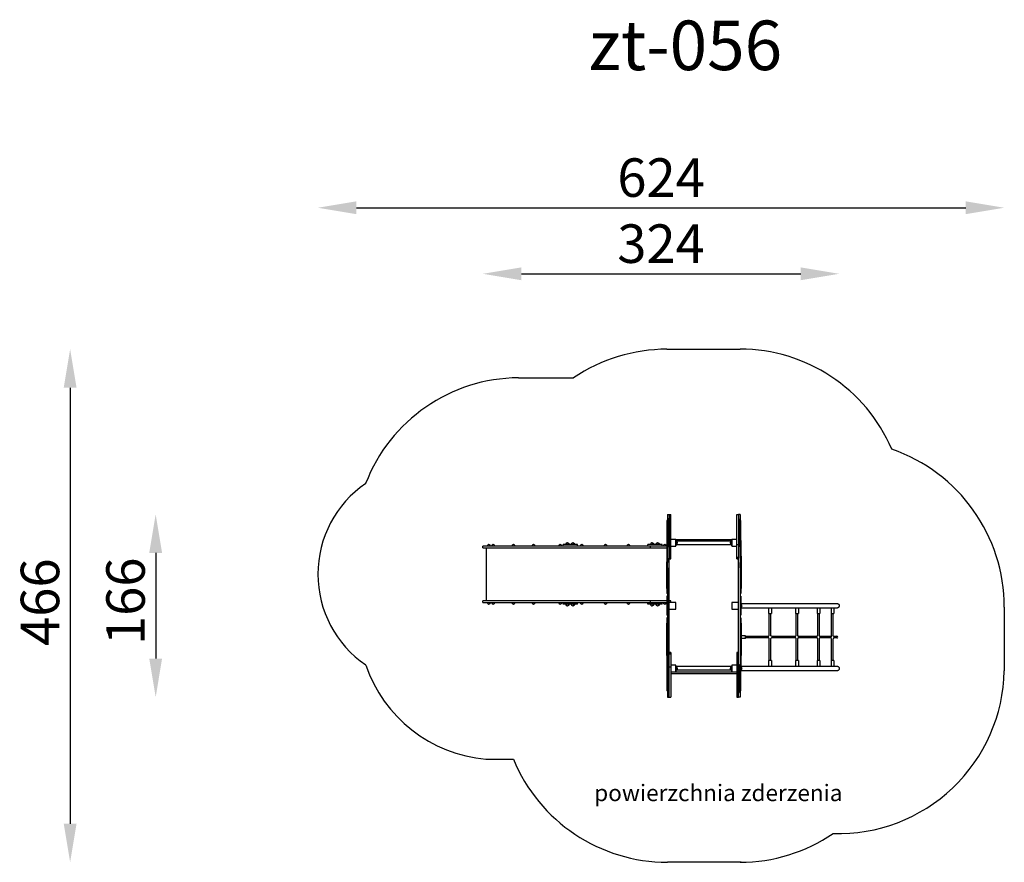
# Model space of a CAD drawing. Units: inches. Extents: x -321 to 574, y 0 to 765.
import ezdxf

# ---------------------------------------------------------------- set-up
doc = ezdxf.new("R2010")
doc.units = ezdxf.units.IN
doc.header["$MEASUREMENT"] = 0
doc.styles.add('ARIAL', font='arial.ttf')
doc.styles.get("Standard").update_dxf_attribs({"font": 'arial.ttf', "height": 35})
doc.dimstyles.new('ISO-25', dxfattribs={"dimtxt": 35, "dimasz": 35, "dimexe": 1.25, "dimexo": 0.625, "dimgap": 5, "dimtad": 1, "dimdec": 0, "dimtxsty": 'Standard', "dimcen": 2.5, "dimse1": 1, "dimse2": 1, "dimclrt": 256, "dimadec": 0, "dimazin": 0, "dimtfac": 1, "dimtdec": 0, "dimtmove": 0, "dimatfit": 3, "dimfxl": 1, "dimarcsym": 0})

# ---------------------------------------------------------------- blocks, each defined once
blk = doc.blocks.new('*D26')
at = {"color": 0, "lineweight": -2}
blk.add_line((-165.79, 301.45), (88.04, 301.45), dxfattribs=at)
at = {"color": 0}
for points in [[(-165.79, 307.28), (-165.79, 295.62), (-200.79, 301.45)], [(88.04, 295.62), (88.04, 307.28), (123.04, 301.45)]]:
    blk.add_solid(points, dxfattribs=at)
at = {"layer": 'Defpoints', "color": 0}
for p in [(123.04, 301.45), (-200.79, 52.5), (123.04, 0)]:
    blk.add_point(p, dxfattribs=at)
at = {"insert": (-38.88, 324.32), "char_height": 35, "attachment_point": 5}
blk.add_mtext('324', dxfattribs=at)
blk = doc.blocks.new('*D27')
at = {"color": 0, "lineweight": -2}
blk.add_line((-498.15, 48), (-498.15, -48), dxfattribs=at)
at = {"color": 0}
for points in [[(-492.32, 48), (-503.98, 48), (-498.15, 83)], [(-503.98, -48), (-492.32, -48), (-498.15, -83)]]:
    blk.add_solid(points, dxfattribs=at)
at = {"layer": 'Defpoints', "color": 0}
for p in [(-31.5, 83), (-498.15, -83), (-33, -83)]:
    blk.add_point(p, dxfattribs=at)
at = {"insert": (-521.02, 4.05), "char_height": 35, "attachment_point": 5, "rotation": 90}
blk.add_mtext('166', dxfattribs=at)
blk = doc.blocks.new('*D28')
at = {"color": 0, "lineweight": -2}
blk.add_line((-575.9, 198), (-575.9, -198), dxfattribs=at)
at = {"color": 0}
for points in [[(-570.07, 198), (-581.73, 198), (-575.9, 233)], [(-581.73, -198), (-570.07, -198), (-575.9, -233)]]:
    blk.add_solid(points, dxfattribs=at)
at = {"layer": 'Defpoints', "color": 0}
for p in [(0.25, 233), (-575.9, -233), (0.25, -233)]:
    blk.add_point(p, dxfattribs=at)
at = {"insert": (-598.77, 3.24), "char_height": 35, "attachment_point": 5, "rotation": 90}
blk.add_mtext('466', dxfattribs=at)
blk = doc.blocks.new('*D29')
at = {"color": 0, "lineweight": -2}
blk.add_line((-315.72, 361.45), (238.04, 361.45), dxfattribs=at)
at = {"color": 0}
for points in [[(-315.72, 367.28), (-315.72, 355.62), (-350.72, 361.45)], [(238.04, 355.62), (238.04, 367.28), (273.04, 361.45)]]:
    blk.add_solid(points, dxfattribs=at)
at = {"layer": 'Defpoints', "color": 0}
for p in [(273.04, 361.45), (-350.72, 28.65), (273.04, -28.5)]:
    blk.add_point(p, dxfattribs=at)
at = {"insert": (-38.84, 384.32), "char_height": 35, "attachment_point": 5}
blk.add_mtext('624', dxfattribs=at)
blk = doc.blocks.new('zt-0561')
for p, q in [((-33.5, 233), (33, 233)), ((-168.41, 207), (-118.41, 207)), ((-33, 83), (-33, 76.07)), ((-33, 83), (-31.5, 83)), ((-31.5, 83), (-31.5, 81.58)), ((-31.5, 83), (-30, 83)), ((-31.5, 81.58), (-31.5, 75.38)), ((-30, 81.58), (-30, 83)), ((-30, 75.38), (-30, 81.58)), ((30, 81.58), (30, 83)), ((30, 83), (31.5, 83)), ((30, 75.38), (30, 81.58)), ((31.5, 83), (31.5, 81.58)), ((33, 83), (31.5, 83)), ((31.5, 81.58), (31.5, 75.38)), ((33, 83), (33, 76.07)), ((-33.5, 77.32), (-33.5, 77.17)), ((-33, 77.32), (-33.5, 77.32)), ((-33.5, 77.17), (-33.5, 75.59)), ((-33.5, 75.59), (-33.5, 73.55)), ((-33.5, 73.55), (-33.5, 71.18)), ((-33, 76.07), (-33, 39.14)), ((-32, 78.85), (-32, 77.83)), ((-31.5, 78.85), (-32, 78.85)), ((-32, 77.83), (-32, 73.65)), ((-32, 73.65), (-32, 65.96)), ((-31.5, 75.38), (-31.5, 66.53)), ((-30, 66.53), (-30, 75.38)), ((30, 66.53), (30, 75.38)), ((32, 78.85), (31.5, 78.85)), ((31.5, 75.38), (31.5, 66.53)), ((32, 78.85), (32, 77.83)), ((32, 77.83), (32, 73.65)), ((32, 73.65), (32, 65.96)), ((33, 77.32), (33.5, 77.32)), ((33, 76.07), (33, 39.14)), ((33.5, 77.17), (33.5, 77.32)), ((33.5, 75.59), (33.5, 77.17)), ((33.5, 73.55), (33.5, 75.59)), ((33.5, 71.18), (33.5, 73.55)), ((-33.5, 71.18), (-33.5, 68.38)), ((-33.5, 68.38), (-33.5, 65.59)), ((-33.5, 65.59), (-33.5, 65.22)), ((-33, 65.59), (-33.5, 65.59)), ((-33.5, 65.22), (-33.5, 61.59)), ((-33, 65.22), (-33.5, 65.22)), ((-32, 65.96), (-32, 61.18)), ((-31.5, 66.53), (-31.5, 56.76)), ((-30, 56.76), (-30, 66.53)), ((30, 56.76), (30, 66.53)), ((31.5, 66.53), (31.5, 56.76)), ((32, 65.96), (32, 61.18)), ((33, 65.59), (33.5, 65.59)), ((33, 65.22), (33.5, 65.22)), ((33.5, 68.38), (33.5, 71.18)), ((33.5, 65.59), (33.5, 68.38)), ((33.5, 65.22), (33.5, 65.59)), ((33.5, 61.59), (33.5, 65.22)), ((-195.78, 54), (-200.79, 54)), ((-200.79, 52.5), (-200.79, 54)), ((-148.98, 54), (-195.78, 54)), ((-139.48, 54), (-148.98, 54)), ((-125.48, 54), (-139.48, 54)), ((-114.9, 55.5), (-127.93, 55.5)), ((-127.93, 54), (-127.93, 55.5)), ((-48.41, 54), (-125.48, 54)), ((-114.9, 54), (-114.9, 55.5)), ((-37.83, 55.5), (-50.87, 55.5)), ((-50.87, 54), (-50.87, 55.5)), ((-33.5, 54), (-48.41, 54)), ((-48.41, 52.5), (-48.41, 54)), ((-37.83, 54), (-37.83, 55.5)), ((-33.5, 61.59), (-33.5, 59.1)), ((-33, 61.59), (-33.5, 61.59)), ((-33.5, 59.1), (-33.5, 39.14)), ((-33, 59.1), (-33.5, 59.1)), ((-32, 61.18), (-32, 59.11)), ((-32, 59.11), (-32, 58.37)), ((-32, 59.11), (-32, 59.11)), ((-31.5, 59.11), (-32, 59.11)), ((-31.5, 59.11), (-32, 59.11)), ((-32, 58.37), (-32, 53.49)), ((-31.5, 56.76), (-31.5, 55.74)), ((-31.5, 55.74), (-31.5, 48.64)), ((-31.5, 55.74), (-30, 55.74)), ((-25.5, 60), (-30, 60)), ((-30, 55.74), (-30, 56.76)), ((-30, 48.64), (-30, 55.74)), ((-30, 54), (-25.5, 54)), ((-25.7, 59.8), (-25.5, 60)), ((-25.5, 54), (-25.7, 54.2)), ((-25.5, 54), (-25.5, 60)), ((-25.5, 60), (-25.5, 60)), ((-25.5, 60), (25.5, 60)), ((-25.5, 59.5), (-25.3, 59.5)), ((-25.5, 54.5), (-25.3, 54.5)), ((-25.3, 59.5), (-25.3, 54.5)), ((25.3, 58.69), (-25.3, 58.69)), ((25.3, 55.32), (-25.3, 55.32)), ((25.5, 59.5), (25.3, 59.5)), ((25.3, 59.5), (25.3, 54.5)), ((25.5, 54.5), (25.3, 54.5)), ((25.5, 60), (25.5, 54)), ((25.7, 59.8), (25.5, 60)), ((30, 60), (25.5, 60)), ((25.5, 60), (25.5, 60)), ((25.7, 54.2), (25.5, 54)), ((25.5, 54), (30, 54)), ((30, 55.74), (30, 56.76)), ((30, 48.64), (30, 55.74)), ((30, 55.74), (31.5, 55.74)), ((32, 59.11), (31.5, 59.11)), ((32, 59.11), (31.5, 59.11)), ((31.5, 56.76), (31.5, 55.74)), ((31.5, 55.74), (31.5, 48.64)), ((32, 61.18), (32, 59.11)), ((32, 59.11), (32, 58.37)), ((32, 59.11), (32, 59.11)), ((32, 58.37), (32, 53.49)), ((33, 61.59), (33.5, 61.59)), ((33.5, 59.1), (33, 59.1)), ((33.5, 59.1), (33.5, 61.59)), ((33.5, 59.1), (33.5, 39.14)), ((-200.79, 52.5), (-195.78, 52.5)), ((-197.57, 4.5), (-197.57, 52.5)), ((-195.78, 52.5), (-148.98, 52.5)), ((-148.98, 52.5), (-139.48, 52.5)), ((-139.48, 52.5), (-125.48, 52.5)), ((-125.48, 52.5), (-48.41, 52.5)), ((-48.41, 52.5), (-33.5, 52.5)), ((-31.5, 53.49), (-32, 53.49)), ((-31.5, 48.64), (-31.5, 44.68)), ((-30, 44.68), (-30, 48.64)), ((30, 44.68), (30, 48.64)), ((31.5, 53.49), (32, 53.49)), ((31.5, 48.64), (31.5, 44.68)), ((33.5, 45.14), (34, 45.14)), ((34, 45.14), (34, 39.76)), ((-34, 39.76), (-34, 15.78)), ((-33.5, 39.76), (-34, 39.76)), ((-33.5, 39.14), (-33.5, 34.26)), ((-33, 39.14), (-33.5, 39.14)), ((-33, 34.26), (-33, 39.14)), ((-31.5, 44.68), (-31.5, 44.08)), ((-31.5, 44.08), (-31.5, 43.29)), ((-31.5, 44.08), (-30, 44.08)), ((-31.5, 43.29), (-31.5, 43.15)), ((-31.5, -43.15), (-31.5, 43.15)), ((-31.5, 43.15), (-30, 43.15)), ((-31.5, 42.44), (-30, 42.44)), ((-30, 44.08), (-30, 44.68)), ((-30, 43.29), (-30, 44.08)), ((-30, 43.15), (-30, 43.29)), ((-30, 42.44), (-30, 43.15)), ((30, 44.08), (30, 44.68)), ((30, 43.29), (30, 44.08)), ((30, 44.08), (31.5, 44.08)), ((30, 43.15), (30, 43.29)), ((30, 42.44), (30, 43.15)), ((30, 43.15), (31.5, 43.15)), ((30, 42.44), (31.5, 42.44)), ((31.5, 44.68), (31.5, 44.08)), ((31.5, 44.08), (31.5, 43.29)), ((31.5, 43.29), (31.5, 43.15)), ((31.5, -43.15), (31.5, 43.15)), ((33, 34.26), (33, 39.14)), ((33.5, 39.14), (33, 39.14)), ((34, 39.76), (33.5, 39.76)), ((33.5, 39.14), (33.5, 34.26)), ((34, 39.76), (34, 15.78)), ((-33.5, 34.26), (-33.5, 29.96)), ((-33.5, 29.96), (-33.5, 26.21)), ((-33, 34.26), (-33, -34.26)), ((33, 34.26), (33, -34.26)), ((33.5, 34.26), (33.5, 29.96)), ((33.5, 29.96), (33.5, 26.21)), ((-33.5, 26.21), (-33.5, 23.49)), ((-33.5, 23.49), (-33.5, 20.28)), ((-33.5, 20.28), (-33.5, 17.61)), ((33.5, 26.21), (33.5, 23.49)), ((33.5, 23.49), (33.5, 20.28)), ((33.5, 20.28), (33.5, 17.61)), ((-33.5, 15.78), (-34, 15.78)), ((-33.5, 17.61), (-33.5, 16.29)), ((-33.5, 16.29), (-33.5, 15.68)), ((-33.5, 15.68), (-33.5, 15.67)), ((-33.5, 15.67), (-33.5, 11.15)), ((-33, 15.67), (-33.5, 15.67)), ((-33, 11.15), (-33.5, 11.15)), ((33.5, 15.67), (33, 15.67)), ((33.5, 11.15), (33, 11.15)), ((33.5, 17.61), (33.5, 16.29)), ((33.5, 16.29), (33.5, 15.68)), ((34, 15.78), (33.5, 15.78)), ((33.5, 15.68), (33.5, 15.67)), ((33.5, 15.67), (33.5, 11.15)), ((-195.78, 4.5), (-200.79, 4.5)), ((-200.79, 3), (-200.79, 4.5)), ((-200.79, 3), (-195.78, 3)), ((-148.98, 4.5), (-195.78, 4.5)), ((-195.78, 3), (-148.98, 3)), ((-139.48, 4.5), (-148.98, 4.5)), ((-148.98, 3), (-139.48, 3)), ((-125.48, 4.5), (-139.48, 4.5)), ((-139.48, 3), (-125.48, 3)), ((-127.93, 1.5), (-127.93, 3)), ((-114.9, 1.5), (-127.93, 1.5)), ((-48.41, 4.5), (-125.48, 4.5)), ((-125.48, 3), (-48.41, 3)), ((-114.9, 1.5), (-114.9, 3)), ((-50.87, 1.5), (-50.87, 3)), ((-37.83, 1.5), (-50.87, 1.5)), ((-33.5, 4.5), (-48.41, 4.5)), ((-48.41, 3), (-48.41, 4.5)), ((-48.41, 3), (-33.5, 3)), ((-37.83, 1.5), (-37.83, 3)), ((-33.5, 8.58), (-33.5, 7.95)), ((-33, 8.58), (-33.5, 8.58)), ((-33.5, 7.95), (-33.5, 6.32)), ((-33.5, 6.32), (-33.5, 3)), ((-33.5, 3), (-33.5, 0)), ((-33.5, 0), (-33.5, -3)), ((-30, 4.5), (-31.5, 4.5)), ((-25.5, 3), (-31.5, 3)), ((-31.3, 2.8), (-31.5, 3)), ((-30, 3), (-30, 4.5)), ((-25.5, 3), (-25.7, 2.8)), ((-25.5, -3), (-25.5, 3)), ((31.5, 3), (25.5, 3)), ((25.5, 3), (25.5, -3)), ((25.7, 2.8), (25.5, 3)), ((31.5, 3), (31.3, 2.8)), ((33.5, 8.58), (33, 8.58)), ((33.5, 8.58), (33.5, 7.95)), ((33.5, 7.95), (33.5, 6.32)), ((33.5, 6.32), (33.5, 3)), ((33.5, 3), (33.5, 0)), ((33.5, 2.1), (120.94, 2.1)), ((33.5, 0), (33.5, -3)), ((-33.5, -3), (-33.5, -6.32)), ((-33.5, -6.32), (-33.5, -7.95)), ((-33.5, -7.95), (-33.5, -8.58)), ((-33, -8.58), (-33.5, -8.58)), ((-31.3, -2.8), (-31.5, -3)), ((-31.5, -3), (-25.5, -3)), ((-25.5, -3), (-25.7, -2.8)), ((25.7, -2.8), (25.5, -3)), ((25.5, -3), (31.5, -3)), ((31.5, -3), (31.3, -2.8)), ((33.5, -8.58), (33, -8.58)), ((58.97, -2.1), (33.5, -2.1)), ((33.5, -3), (33.5, -6.32)), ((33.5, -6.32), (33.5, -7.95)), ((33.5, -7.95), (33.5, -8.58)), ((58.91, -2.1), (58.91, -7.1)), ((58.91, -7.1), (61.41, -7.1)), ((61.41, -2.1), (58.97, -2.1)), ((59.36, -27.23), (59.36, -7.1)), ((60.96, -2.1), (60.96, -2.09)), ((60.96, -27.23), (60.96, -7.1)), ((83.65, -2.1), (61.41, -2.1)), ((61.41, -2.1), (61.41, -7.1)), ((83.42, -2.1), (83.42, -7.1)), ((83.42, -7.1), (85.92, -7.1)), ((85.92, -2.1), (83.65, -2.1)), ((83.87, -27.23), (83.87, -7.1)), ((85.47, -2.1), (85.47, -2.05)), ((85.47, -27.23), (85.47, -7.1)), ((103.38, -2.1), (85.92, -2.1)), ((85.92, -2.1), (85.92, -7.1)), ((102.87, -2.1), (102.87, -7.1)), ((102.87, -7.1), (105.37, -7.1)), ((103.32, -7.1), (103.32, -27.23)), ((105.37, -2.1), (103.38, -2.1)), ((104.92, -2), (104.92, -2.1)), ((104.92, -7.1), (104.92, -27.23)), ((116.18, -2.1), (105.37, -2.1)), ((105.37, -2.1), (105.37, -7.1)), ((115.64, -2.1), (115.64, -7.1)), ((115.64, -7.1), (118.14, -7.1)), ((116.09, -27.42), (116.09, -7.1)), ((118.14, -2.1), (116.18, -2.1)), ((117.69, -2.1), (117.69, -1.79)), ((117.69, -27.42), (117.69, -7.1)), ((120.94, -2.1), (118.14, -2.1)), ((118.14, -2.1), (118.14, -7.1)), ((273.08, -1.35), (273.04, -59.1)), ((-34, -15.78), (-34, -39.76)), ((-33.5, -15.78), (-34, -15.78)), ((-33.5, -11.15), (-33.5, -15.67)), ((-33, -11.15), (-33.5, -11.15)), ((-33.5, -15.67), (-33.5, -15.68)), ((-33, -15.67), (-33.5, -15.67)), ((-33.5, -15.68), (-33.5, -16.29)), ((-33.5, -16.29), (-33.5, -17.61)), ((-33.5, -17.61), (-33.5, -20.28)), ((33.5, -11.15), (33, -11.15)), ((33.5, -15.67), (33, -15.67)), ((33.5, -11.15), (33.5, -15.67)), ((33.5, -15.67), (33.5, -15.68)), ((33.5, -15.68), (33.5, -16.29)), ((34, -15.78), (33.5, -15.78)), ((33.5, -16.29), (33.5, -17.61)), ((33.5, -17.61), (33.5, -20.28)), ((34, -15.78), (34, -39.76)), ((-33.5, -20.28), (-33.5, -23.49)), ((-33.5, -23.49), (-33.5, -26.21)), ((-33.5, -26.21), (-33.5, -29.96)), ((33.5, -20.28), (33.5, -23.49)), ((33.5, -23.49), (33.5, -26.21)), ((33.5, -26.21), (33.5, -29.96)), ((-33.5, -29.96), (-33.5, -34.26)), ((-33.5, -34.26), (-33.5, -39.14)), ((-33, -34.26), (-33, -39.14)), ((33, -34.26), (33, -39.14)), ((33.5, -29.96), (33.5, -34.26)), ((33.5, -34.26), (33.5, -39.14)), ((38, -27.25), (34, -27.25)), ((38, -29.75), (34, -29.75)), ((38, -29.75), (38, -27.25)), ((38, -27.7), (58.95, -27.7)), ((58.95, -29.3), (38, -29.3)), ((59.36, -49.9), (59.36, -29.77)), ((60.96, -49.9), (60.96, -29.77)), ((61.43, -27.7), (83.64, -27.7)), ((83.64, -29.3), (61.43, -29.3)), ((83.87, -49.9), (83.87, -29.77)), ((85.47, -49.9), (85.47, -29.77)), ((85.94, -27.7), (103.37, -27.7)), ((103.37, -29.3), (85.94, -29.3)), ((103.32, -29.77), (103.32, -49.9)), ((104.92, -29.77), (104.92, -49.9)), ((105.39, -27.7), (116.22, -27.7)), ((116.14, -29.3), (105.39, -29.3)), ((116.09, -49.9), (116.09, -29.95)), ((117.69, -49.9), (117.69, -29.95)), ((118.02, -27.7), (120.94, -27.7)), ((120.94, -29.3), (118.26, -29.3)), ((-34, -39.76), (-34, -45.14)), ((-33.5, -39.76), (-34, -39.76)), ((-33.5, -39.14), (-33.5, -59.1)), ((-33, -39.14), (-33.5, -39.14)), ((-33, -39.14), (-33, -76.07)), ((-30, -42.44), (-31.5, -42.44)), ((-31.5, -43.29), (-31.5, -43.15)), ((-30, -43.15), (-31.5, -43.15)), ((-31.5, -44.08), (-31.5, -43.29)), ((-31.5, -44.68), (-31.5, -44.08)), ((-30, -44.08), (-31.5, -44.08)), ((-31.5, -48.64), (-31.5, -44.68)), ((-30, -42.44), (-30, -43.15)), ((-30, -43.15), (-30, -43.29)), ((-30, -43.29), (-30, -44.08)), ((-30, -44.08), (-30, -44.68)), ((-30, -44.68), (-30, -48.64)), ((30, -42.44), (30, -43.15)), ((31.5, -42.44), (30, -42.44)), ((30, -43.15), (30, -43.29)), ((31.5, -43.15), (30, -43.15)), ((30, -43.29), (30, -44.08)), ((30, -44.08), (30, -44.68)), ((31.5, -44.08), (30, -44.08)), ((30, -44.68), (30, -48.64)), ((31.5, -43.29), (31.5, -43.15)), ((31.5, -44.08), (31.5, -43.29)), ((31.5, -44.68), (31.5, -44.08)), ((31.5, -48.64), (31.5, -44.68)), ((33, -39.14), (33, -76.07)), ((33.5, -39.14), (33, -39.14)), ((33.5, -39.14), (33.5, -59.1)), ((34, -39.76), (33.5, -39.76)), ((34, -39.76), (34, -45.14)), ((-33.5, -45.14), (-34, -45.14)), ((-31.5, -53.49), (-32, -53.49)), ((-32, -58.37), (-32, -53.49)), ((-31.5, -55.74), (-31.5, -48.64)), ((-30, -48.64), (-30, -55.74)), ((30, -48.64), (30, -55.74)), ((31.5, -55.74), (31.5, -48.64)), ((31.5, -53.49), (32, -53.49)), ((32, -58.37), (32, -53.49)), ((33.5, -45.14), (34, -45.14)), ((61.41, -49.9), (58.91, -49.9)), ((58.91, -49.9), (58.91, -54.9)), ((61.41, -49.9), (61.41, -54.9)), ((85.92, -49.9), (83.42, -49.9)), ((83.42, -49.9), (83.42, -54.9)), ((85.92, -49.9), (85.92, -54.9)), ((105.37, -49.9), (102.87, -49.9)), ((102.87, -49.9), (102.87, -54.9)), ((105.37, -49.9), (105.37, -54.9)), ((118.14, -49.9), (115.64, -49.9)), ((115.64, -49.9), (115.64, -54.9)), ((118.14, -49.9), (118.14, -54.9)), ((-33.5, -59.1), (-33.5, -61.59)), ((-33, -59.1), (-33.5, -59.1)), ((-33.5, -61.59), (-33.5, -65.22)), ((-33, -61.59), (-33.5, -61.59)), ((-32, -59.11), (-32, -58.37)), ((-32, -59.11), (-32, -59.11)), ((-32, -61.18), (-32, -59.11)), ((-32, -59.11), (-31.5, -59.11)), ((-32, -59.11), (-31.5, -59.11)), ((-32, -65.96), (-32, -61.18)), ((-31.5, -56.76), (-31.5, -55.74)), ((-30, -55.74), (-31.5, -55.74)), ((-31.5, -66.53), (-31.5, -56.76)), ((-25.5, -54), (-30, -54)), ((-30, -55.74), (-30, -56.76)), ((-30, -56.76), (-30, -66.53)), ((-30, -60), (-25.5, -60)), ((30, -61.8), (-30, -61.8)), ((-25.7, -54.2), (-25.5, -54)), ((-25.5, -60), (-25.7, -59.8)), ((-25.5, -60), (-25.5, -54)), ((-25.5, -54.5), (-25.3, -54.5)), ((-25.5, -59.5), (-25.3, -59.5)), ((-25.5, -60), (25.5, -60)), ((-25.5, -60), (25.5, -60)), ((-25.3, -54.5), (-25.3, -59.5)), ((25.3, -55.31), (-25.3, -55.31)), ((25.3, -58.68), (-25.3, -58.68)), ((25.5, -54.5), (25.3, -54.5)), ((25.3, -54.5), (25.3, -59.5)), ((25.5, -59.5), (25.3, -59.5)), ((30, -54), (25.5, -54)), ((25.5, -54), (25.5, -60)), ((25.7, -54.2), (25.5, -54)), ((25.7, -59.8), (25.5, -60)), ((25.5, -60), (30, -60)), ((30, -55.74), (30, -56.76)), ((31.5, -55.74), (30, -55.74)), ((30, -56.76), (30, -66.53)), ((31.5, -56.76), (31.5, -55.74)), ((31.5, -66.53), (31.5, -56.76)), ((31.5, -59.11), (32, -59.11)), ((31.5, -59.11), (32, -59.11)), ((32, -59.11), (32, -58.37)), ((32, -59.11), (32, -59.11)), ((32, -61.18), (32, -59.11)), ((32, -65.96), (32, -61.18)), ((33.5, -59.1), (33, -59.1)), ((33, -59.5), (33.2, -59.5)), ((33, -61.59), (33.5, -61.59)), ((33.2, -59.5), (33.2, -59.1)), ((120.94, -59.1), (33.2, -59.1)), ((33.5, -54.9), (58.97, -54.9)), ((33.5, -61.59), (33.5, -59.1)), ((33.5, -65.22), (33.5, -61.59)), ((58.97, -54.9), (61.41, -54.9)), ((60.96, -54.91), (60.96, -54.9)), ((61.41, -54.9), (83.65, -54.9)), ((83.65, -54.9), (85.92, -54.9)), ((85.47, -54.95), (85.47, -54.9)), ((85.92, -54.9), (103.38, -54.9)), ((103.38, -54.9), (105.37, -54.9)), ((104.92, -54.9), (104.92, -55)), ((105.37, -54.9), (116.18, -54.9)), ((116.18, -54.9), (118.14, -54.9)), ((117.69, -55.21), (117.69, -54.9)), ((118.14, -54.9), (120.94, -54.9)), ((-33.5, -65.22), (-33.5, -65.59)), ((-33, -65.22), (-33.5, -65.22)), ((-33.5, -65.59), (-33.5, -68.38)), ((-33, -65.59), (-33.5, -65.59)), ((-33.5, -68.38), (-33.5, -71.18)), ((-33.5, -71.18), (-33.5, -73.55)), ((-32, -73.65), (-32, -65.96)), ((-31.5, -81.58), (-31.5, -66.53)), ((-30, -66.53), (-30, -81.58)), ((30, -66.53), (30, -81.58)), ((31.5, -81.58), (31.5, -66.53)), ((32, -73.65), (32, -65.96)), ((33, -65.22), (33.5, -65.22)), ((33, -65.59), (33.5, -65.59)), ((33.5, -65.59), (33.5, -65.22)), ((33.5, -68.38), (33.5, -65.59)), ((33.5, -71.18), (33.5, -68.38)), ((33.5, -73.55), (33.5, -71.18)), ((-33.5, -73.55), (-33.5, -75.59)), ((-33.5, -75.59), (-33.5, -77.17)), ((-33.5, -77.17), (-33.5, -77.32)), ((-33, -77.32), (-33.5, -77.32)), ((-33, -76.07), (-33, -83)), ((-32, -77.83), (-32, -73.65)), ((-32, -78.85), (-32, -77.83)), ((-32, -78.85), (-31.5, -78.85)), ((31.5, -78.85), (32, -78.85)), ((32, -77.83), (32, -73.65)), ((32, -78.85), (32, -77.83)), ((33, -76.07), (33, -83)), ((33, -77.32), (33.5, -77.32)), ((33.5, -75.59), (33.5, -73.55)), ((33.5, -77.17), (33.5, -75.59)), ((33.5, -77.32), (33.5, -77.17)), ((-33, -83), (-31.5, -83)), ((-31.5, -83), (-31.5, -81.58)), ((-31.5, -83), (-30, -83)), ((-30, -81.58), (-30, -83)), ((30, -81.58), (30, -83)), ((30, -83), (31.5, -83)), ((31.5, -83), (31.5, -81.58)), ((33, -83), (31.5, -83)), ((-197.99, -139.28), (-173.03, -139.3)), ((34, -233), (-33, -233))]:
    blk.add_line(p, q)
for centre, radius, start, end in [((-33.01, 79.78), 153.22, 90.18216, 123.87237), ((33, 83), 150, 23.23759, 90), ((-167.4, 57), 150, 90.38685, 158.91259), ((121.21, -1.35), 151.86, 0, 70.9292), ((-250.76, 28.65), 99.96, 124.40899, 235.59101), ((-195.25, 54), 1.5, 0, 180), ((-191.33, 54), 1.5, 0, 180), ((-173.01, 54), 1.5, 0, 180), ((-154.69, 54), 1.5, 0, 180), ((-130.47, 54), 1.5, 0, 180), ((-124.16, 55.5), 1.5, 0, 180), ((-123.73, 55.5), 1.5, 0, 98.31003), ((-119.17, 55.5), 1.5, 0, 180), ((-118.66, 55.5), 1.5, 0, 99.80206), ((-110.93, 54), 1.5, 0, 180), ((-89.25, 54), 1.5, 0, 180), ((-68.58, 54), 1.5, 0, 180), ((-49.8, 54), 1.5, 135.33375, 180), ((-47.1, 55.5), 1.5, 0, 180), ((-46.67, 55.5), 1.5, 0, 98.31003), ((-42.11, 55.5), 1.5, 0, 180), ((-41.6, 55.5), 1.5, 0, 99.80206), ((-35.5, 54), 1.5, 0, 180), ((-25.3, 57), 1.5, 270, 90), ((25.3, 57), 1.5, 90, 270), ((-195.25, 3), 1.5, 180, 0), ((-191.33, 3), 1.5, 180, 0), ((-173.01, 3), 1.5, 180, 0), ((-154.69, 3), 1.5, 180, 0), ((-130.47, 3), 1.5, 180, 0), ((-124.16, 1.5), 1.5, 180, 0), ((-123.73, 1.5), 1.5, 261.68997, 0), ((-119.17, 1.5), 1.5, 180, 0), ((-118.66, 1.5), 1.5, 260.19794, 0), ((-110.93, 3), 1.5, 180, 0), ((-89.25, 3), 1.5, 180, 0), ((-68.58, 3), 1.5, 180, 0), ((-49.8, 3), 1.5, 180, 224.66625), ((-47.1, 1.5), 1.5, 180, 0), ((-46.67, 1.5), 1.5, 261.68997, 0), ((-42.11, 1.5), 1.5, 180, 0), ((-41.6, 1.5), 1.5, 260.19794, 0), ((-35.5, 3), 1.5, 180, 0), ((33.2, 0), 1.5, 281.53696, 78.46304), ((60.16, -28.5), 1.5, 122.23095, 147.76905), ((60.16, -28.5), 1.5, 212.23095, 237.76905), ((60.16, -28.5), 1.5, 26.93705, 57.76905), ((60.16, -28.5), 1.5, 302.23095, 333.06295), ((84.67, -28.5), 1.5, 122.23095, 147.76905), ((84.67, -28.5), 1.5, 212.23095, 237.76905), ((84.67, -28.5), 1.5, 302.23095, 57.76905), ((104.12, -28.5), 1.5, 122.23095, 147.76905), ((104.12, -28.5), 1.5, 212.23095, 237.76905), ((104.12, -28.5), 1.5, 302.23095, 57.76905), ((116.89, -28.68), 1.5, 204.23118, 237.76905), ((116.89, -28.68), 1.5, 122.23095, 138.9857), ((116.89, -28.68), 1.5, 302.23095, 57.76905), ((120.94, -28.5), 0.8, 270, 90), ((-187.17, -12.8), 126.94, 198.90707, 265.11142), ((-25.3, -57), 1.5, 270, 90), ((25.3, -57), 1.5, 90, 270), ((33.2, -57), 1.5, 281.53696, 78.46304), ((122.23, -56.14), 150.83, 268.22123, 358.87491), ((-33.09, -81.64), 151.36, 202.39278, 270.03221), ((32.98, -82.97), 150.04, 270, 304.30804)]:
    blk.add_arc(centre, radius, start, end)
for points, knots in [([(120.94, 2.1), (121, 2.1), (121.07, 2.1), (121.21, 2.08), (121.28, 2.07), (121.42, 2.05), (121.48, 2.03), (121.62, 1.99), (121.68, 1.96), (121.8, 1.92), (121.86, 1.89), (121.98, 1.82), (122.04, 1.79), (122.16, 1.71), (122.22, 1.66), (122.33, 1.58), (122.38, 1.53), (122.47, 1.44), (122.51, 1.39), (122.6, 1.28), (122.64, 1.23), (122.72, 1.11), (122.76, 1.05), (122.82, 0.92), (122.85, 0.86), (122.9, 0.74), (122.92, 0.68), (122.97, 0.55), (122.98, 0.48), (123.01, 0.34), (123.02, 0.27), (123.03, 0.13), (123.04, 0.06), (123.04, 0)], [93.300643, 93.300643, 93.300643, 93.300643, 95.244407, 95.244407, 97.18817, 97.18817, 99.131933, 99.131933, 101.075697, 101.075697, 103.01946, 103.01946, 104.963224, 104.963224, 106.906987, 106.906987, 108.85075, 108.85075, 110.794514, 110.794514, 112.738277, 112.738277, 114.682041, 114.682041, 116.625804, 116.625804, 118.569567, 118.569567, 120.513331, 120.513331, 122.457094, 122.457094, 124.400858, 124.400858, 124.400858, 124.400858]), ([(123.04, 0), (123.04, -0.06), (123.03, -0.13), (123.02, -0.27), (123.01, -0.34), (122.98, -0.48), (122.97, -0.55), (122.92, -0.68), (122.9, -0.74), (122.85, -0.86), (122.82, -0.92), (122.76, -1.05), (122.72, -1.11), (122.64, -1.23), (122.6, -1.28), (122.51, -1.39), (122.47, -1.44), (122.38, -1.53), (122.33, -1.58), (122.22, -1.66), (122.16, -1.71), (122.04, -1.79), (121.98, -1.82), (121.86, -1.89), (121.8, -1.92), (121.68, -1.96), (121.62, -1.99), (121.48, -2.03), (121.42, -2.05), (121.28, -2.07), (121.21, -2.08), (121.07, -2.1), (121, -2.1), (120.94, -2.1)], [0, 0, 0, 0, 1.943763, 1.943763, 3.887527, 3.887527, 5.83129, 5.83129, 7.775054, 7.775054, 9.718817, 9.718817, 11.66258, 11.66258, 13.606344, 13.606344, 15.550107, 15.550107, 17.493871, 17.493871, 19.437634, 19.437634, 21.381397, 21.381397, 23.325161, 23.325161, 25.268924, 25.268924, 27.212688, 27.212688, 29.156451, 29.156451, 31.100214, 31.100214, 31.100214, 31.100214]), ([(120.94, -54.9), (121, -54.9), (121.07, -54.9), (121.21, -54.92), (121.28, -54.93), (121.42, -54.95), (121.48, -54.97), (121.62, -55.01), (121.68, -55.04), (121.8, -55.08), (121.86, -55.11), (121.98, -55.18), (122.04, -55.21), (122.16, -55.29), (122.22, -55.34), (122.33, -55.42), (122.38, -55.47), (122.47, -55.56), (122.51, -55.61), (122.6, -55.72), (122.64, -55.77), (122.72, -55.89), (122.76, -55.95), (122.82, -56.08), (122.85, -56.14), (122.9, -56.26), (122.92, -56.32), (122.97, -56.45), (122.98, -56.52), (123.01, -56.66), (123.02, -56.73), (123.03, -56.87), (123.04, -56.94), (123.04, -57)], [93.300643, 93.300643, 93.300643, 93.300643, 95.244407, 95.244407, 97.18817, 97.18817, 99.131933, 99.131933, 101.075697, 101.075697, 103.01946, 103.01946, 104.963224, 104.963224, 106.906987, 106.906987, 108.85075, 108.85075, 110.794514, 110.794514, 112.738277, 112.738277, 114.682041, 114.682041, 116.625804, 116.625804, 118.569567, 118.569567, 120.513331, 120.513331, 122.457094, 122.457094, 124.400858, 124.400858, 124.400858, 124.400858]), ([(123.04, -57), (123.04, -57.06), (123.03, -57.13), (123.02, -57.27), (123.01, -57.34), (122.98, -57.48), (122.97, -57.55), (122.92, -57.68), (122.9, -57.74), (122.85, -57.86), (122.82, -57.92), (122.76, -58.05), (122.72, -58.11), (122.64, -58.23), (122.6, -58.28), (122.51, -58.39), (122.47, -58.44), (122.38, -58.53), (122.33, -58.58), (122.22, -58.66), (122.16, -58.71), (122.04, -58.79), (121.98, -58.82), (121.86, -58.89), (121.8, -58.92), (121.68, -58.96), (121.62, -58.99), (121.48, -59.03), (121.42, -59.05), (121.28, -59.07), (121.21, -59.08), (121.07, -59.1), (121, -59.1), (120.94, -59.1)], [0, 0, 0, 0, 1.943763, 1.943763, 3.887527, 3.887527, 5.83129, 5.83129, 7.775054, 7.775054, 9.718817, 9.718817, 11.66258, 11.66258, 13.606344, 13.606344, 15.550107, 15.550107, 17.493871, 17.493871, 19.437634, 19.437634, 21.381397, 21.381397, 23.325161, 23.325161, 25.268924, 25.268924, 27.212688, 27.212688, 29.156451, 29.156451, 31.100214, 31.100214, 31.100214, 31.100214])]:
    blk.add_open_spline(points, degree=3, knots=knots)
at = {"style": 'ARIAL'}
for s, height, p in [('zt-056', 45, (-104.67, 486.45)), ('powierzchnia zderzenia', 15, (-99.57, -177.5))]:
    blk.add_text(s, height=height, dxfattribs=at).set_placement(p)
for base, p1, p2, picture, middle in [((273.04, 361.45), (-350.72, 28.65), (273.04, -28.5), '*D29', (-38.84, 384.32)), ((123.04, 301.45), (-200.79, 52.5), (123.04, 0), '*D26', (-38.88, 324.32))]:
    dim = blk.add_linear_dim(base=base, p1=p1, p2=p2, dimstyle='ISO-25')
    dim.commit()
    dim.dimension.update_dxf_attribs({"geometry": picture, "text_midpoint": middle})
for base, p1, p2, picture, middle in [((-575.9, -233), (0.25, 233), (0.25, -233), '*D28', (-575.9, 3.24)), ((-498.15, -83), (-31.5, 83), (-33, -83), '*D27', (-498.15, 4.05))]:
    dim = blk.add_linear_dim(base=base, p1=p1, p2=p2, angle=90, dimstyle='ISO-25')
    dim.commit()
    dim.dimension.update_dxf_attribs({"geometry": picture, "text_midpoint": middle, "dimtype": 160})

msp = doc.modelspace()

# ---------------------------------------------------------------- block references
msp.add_blockref('zt-0561', (301, 233))

doc.saveas('drawing.dxf')
